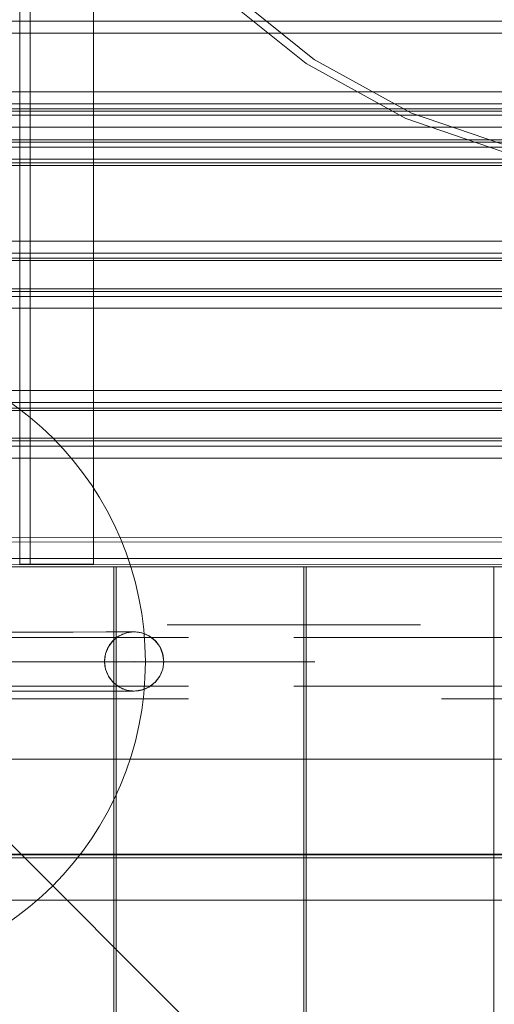
# Model space of a CAD drawing. Units: millimetres. Extents: x -14560 to -6068, y -202 to 6429.
# Drawn here: x -9555 to -9330, y 3655 to 4121 of the extents above; entities that cross this region are included whole.
import ezdxf

# ---------------------------------------------------------------- set-up
doc = ezdxf.new("R2010")
doc.units = ezdxf.units.MM
doc.header["$MEASUREMENT"] = 0
for name, pattern in [('Krawędzie ukryte', [170, 120, -50]), ('Kropki i Kreski', [360, 180, -90, 0, -90]), ('Przerywana', [240, 120, -120])]:
    doc.linetypes.add(name, pattern=pattern)
doc.layers.add('ZESTAW_Nr_pióra__7', color=7, linetype='Continuous', lineweight=18)

msp = doc.modelspace()

# ---------------------------------------------------------------- linework, layer by layer
at = {"layer": 'ZESTAW_Nr_pióra__7', "linetype": 'Continuous'}
for p, q in [((-9554.73, 4872.16), (-9554.73, 3863.25)), ((-9549.8, 3863.27), (-9549.8, 4872.35)), ((-9549.73, 4872.16), (-9549.73, 3863.27)), ((-9519.8, 3863.27), (-9519.8, 4872.35)), ((-9418.98, 4100.34), (-9460.88, 4134.04)), ((-9455.55, 4134.81), (-9414.98, 4102.18)), ((-9686.12, 4120.51), (-8794.12, 4120.51)), ((-9686.12, 4114.85), (-8794.12, 4114.85)), ((-9371.71, 4074.35), (-9418.98, 4100.34)), ((-9369.01, 4076.9), (-9415.4, 4102.41)), ((-9686.12, 4086.92), (-8794.12, 4086.92)), ((-8794.12, 4081.26), (-9686.12, 4081.26)), ((-9686.12, 4078.93), (-8794.12, 4078.93)), ((-9686.12, 4077.76), (-8794.12, 4077.76)), ((-9318.86, 4059.81), (-9369.01, 4076.9)), ((-9686.12, 4075.96), (-8794.12, 4075.96)), ((-9320.51, 4056.91), (-9371.71, 4074.35)), ((-8794.12, 4070.3), (-9686.12, 4070.3)), ((-8794.12, 4064.29), (-9686.12, 4064.29)), ((-8794.12, 4063.12), (-9686.12, 4063.12)), ((-9686.12, 4060.78), (-8794.12, 4060.78)), ((-9686.12, 4055.13), (-8794.12, 4055.13)), ((-8794.12, 4053.33), (-9686.12, 4053.33)), ((-8794.12, 4052.16), (-9686.12, 4052.16)), ((-9686.12, 4016.24), (-8794.12, 4016.24)), ((-8794.12, 4010.58), (-9686.12, 4010.58)), ((-9686.12, 4008.25), (-8794.12, 4008.25)), ((-9686.12, 4007.08), (-8794.12, 4007.08)), ((-8794.12, 3993.61), (-9686.12, 3993.61)), ((-8794.12, 3992.44), (-9686.12, 3992.44)), ((-9686.12, 3990.11), (-8794.12, 3990.11)), ((-9686.12, 3984.45), (-8794.12, 3984.45)), ((-9686.12, 3945.56), (-8794.12, 3945.56)), ((-8794.12, 3939.9), (-9686.12, 3939.9)), ((-8793.56, 3937.21), (-9686.12, 3937.21)), ((-9686.12, 3936.04), (-8793.56, 3936.04)), ((-8794.12, 3922.93), (-9686.12, 3922.93)), ((-8794.12, 3921.76), (-9686.12, 3921.76)), ((-9686.12, 3919.09), (-8793.56, 3919.09)), ((-9686.12, 3913.43), (-8793.56, 3913.43)), ((-8793.56, 3876.4), (-9686.12, 3875.79)), ((-9686.12, 3873.57), (-8793.56, 3874.35)), ((-8790.1, 3861.99), (-9690.15, 3861.99)), ((-9690.15, 3861.99), (-8790.1, 2961.95)), ((-9686.12, 3865.99), (-8793.56, 3865.99)), ((-9686.12, 3863.16), (-8793.56, 3862.66)), ((-8793.56, 3861.99), (-9686.12, 3862.06)), ((-9686.12, 3861.99), (-8793.56, 3861.99)), ((-9599.08, 3862), (-9510.08, 3862)), ((-9554.73, 3863.25), (-9549.73, 3863.25)), ((-9519.8, 3863.27), (-9549.8, 3863.27)), ((-9549.73, 3863.27), (-9549.73, 3863.25)), ((-9510.08, 3862), (-9510.08, 3763.11)), ((-9509.03, 3763.12), (-9509.03, 3862)), ((-9509.03, 3862), (-9420.03, 3862)), ((-9420.03, 3862), (-9420.03, 3763.11)), ((-9418.97, 3763.12), (-9418.97, 3862)), ((-9418.97, 3862), (-9329.97, 3862)), ((-9329.97, 3862), (-9329.97, 3763.11)), ((-9565.15, 3816.99), (-9485.15, 3816.99)), ((-8790.1, 3770.93), (-9690.15, 3770.93)), ((-9510.08, 3763.11), (-9510.08, 3053.12)), ((-9509.11, 3053.13), (-9509.03, 3763.12)), ((-9420.03, 3763.11), (-9420.03, 3053.12)), ((-9419.05, 3053.13), (-9418.97, 3763.12)), ((-9329.97, 3763.11), (-9329.97, 3053.12)), ((-9690.33, 3725.55), (-8790.12, 3725.66)), ((-8790.12, 3724.16), (-9690.33, 3724.05)), ((-9690.19, 3724.16), (-8790.12, 3724.16)), ((-8790.1, 3725.93), (-9690.15, 3725.93)), ((-9477.04, 3704.16), (-9690.19, 3704.16)), ((-8790.36, 3704.16), (-9477.04, 3704.16))]:
    msp.add_line(p, q, dxfattribs=at)
at = {"layer": 'ZESTAW_Nr_pióra__7', "linetype": 'Przerywana'}
for p, q in [((-8884.75, 3834.48), (-9594.75, 3834.48)), ((-9594.75, 3799.48), (-8884.75, 3799.48))]:
    msp.add_line(p, q, dxfattribs=at)
at = {"layer": 'ZESTAW_Nr_pióra__7', "linetype": 'Krawędzie ukryte'}
for p, q in [((-9573.52, 3831.02), (-9549.76, 3831.08)), ((-9549.76, 3831.08), (-9529.36, 3831.12)), ((-9529.36, 3831.12), (-9513.71, 3831.16)), ((-9513.71, 3831.16), (-9503.87, 3831.18)), ((-9510.4, 3827.06), (-9507.51, 3829.29)), ((-9507.51, 3829.29), (-9504.14, 3830.7)), ((-9504.14, 3830.7), (-9500.51, 3831.19)), ((-9503.87, 3831.18), (-9500.51, 3831.19)), ((-9500.51, 3831.19), (-9496.89, 3830.72)), ((-9496.89, 3830.72), (-9493.51, 3829.33)), ((-9493.51, 3829.33), (-9490.61, 3827.11)), ((-9594.75, 3828.48), (-8884.75, 3828.48)), ((-9512.62, 3824.16), (-9510.4, 3827.06)), ((-9490.61, 3827.11), (-9488.37, 3824.21)), ((-9488.37, 3824.21), (-9486.97, 3820.84)), ((-9514.48, 3817.16), (-9514.01, 3820.78)), ((-9514.01, 3820.78), (-9512.62, 3824.16)), ((-9486.97, 3820.84), (-9486.48, 3817.22)), ((-9514, 3813.53), (-9514.48, 3817.16)), ((-9486.48, 3817.22), (-9486.95, 3813.59)), ((-9512.59, 3810.16), (-9514, 3813.53)), ((-9486.95, 3813.59), (-9488.34, 3810.21)), ((-9510.36, 3807.26), (-9512.59, 3810.16)), ((-9507.46, 3805.05), (-9510.36, 3807.26)), ((-9490.56, 3807.31), (-9493.46, 3805.08)), ((-9488.34, 3810.21), (-9490.56, 3807.31)), ((-9594.75, 3805.48), (-8884.75, 3805.48)), ((-9573.46, 3803.02), (-9549.7, 3803.08)), ((-9549.7, 3803.08), (-9529.3, 3803.12)), ((-9529.3, 3803.12), (-9513.65, 3803.16)), ((-9513.65, 3803.16), (-9503.81, 3803.18)), ((-9504.08, 3803.66), (-9507.46, 3805.05)), ((-9500.45, 3803.19), (-9504.08, 3803.66)), ((-9503.81, 3803.18), (-9500.45, 3803.19)), ((-9496.83, 3803.67), (-9500.45, 3803.19)), ((-9493.46, 3805.08), (-9496.83, 3803.67))]:
    msp.add_line(p, q, dxfattribs=at)
at = {"layer": 'ZESTAW_Nr_pióra__7', "linetype": 'Kropki i Kreski'}
for p, q in [((-9598.98, 3816.97), (-9500.48, 3817.19)), ((-9594.75, 3816.98), (-8884.75, 3816.98))]:
    msp.add_line(p, q, dxfattribs=at)
at = {"layer": 'ZESTAW_Nr_pióra__7', "linetype": 'Przerywana'}
msp.add_circle((-9500.48, 3817.19), 14, dxfattribs=at)
at = {"layer": 'ZESTAW_Nr_pióra__7', "linetype": 'Continuous'}
for start, end in [(0, 180), (180, 0)]:
    msp.add_arc((-9645.15, 3816.99), 150, start, end, dxfattribs=at)

doc.saveas('drawing.dxf')
